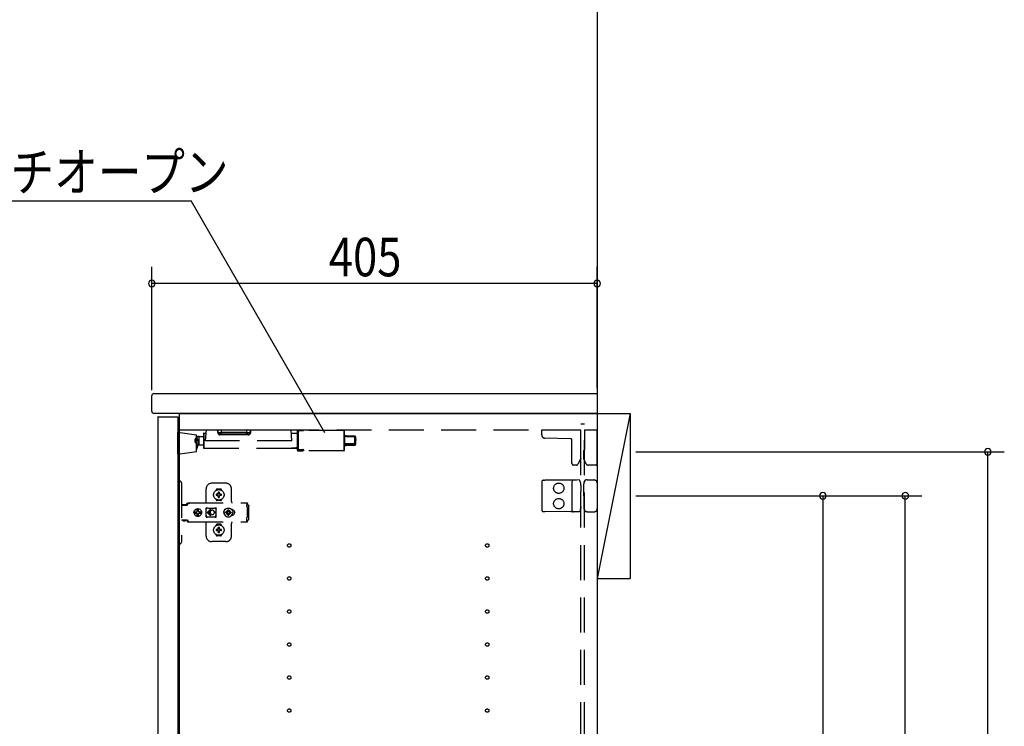
# Model space of a CAD drawing. Extents: x 19 to 1168, y 16 to 831.
# Drawn here: x 849 to 1028, y 303 to 432 of the extents above; entities that cross this region are included whole.
import ezdxf

# ---------------------------------------------------------------- set-up
doc = ezdxf.new("R2010")
doc.units = 0
doc.linetypes.add('DASHED2', pattern=[9.525, 6.35, -3.175])
for name, color, linetype in [('KI1', 7, 'CONTINUOUS'), ('KI2', 4, 'CONTINUOUS'), ('OS', 2, 'CONTINUOUS'), ('SU', 3, 'CONTINUOUS'), ('TS', 6, 'DASHED2')]:
    doc.layers.add(name, color=color, linetype=linetype)
doc.styles.get("Standard").update_dxf_attribs({"font": 'romans.shx', "width": 0.83, "bigfont": 'extfont.shx'})

msp = doc.modelspace()

# ---------------------------------------------------------------- linework, layer by layer
at = {"layer": 'KI1'}
for p, q in [((873.32, 363.6), (953.92, 363.6)), ((953.92, 363.6), (953.92, 360)), ((872.92, 360.4), (872.92, 363.2)), ((953.92, 360), (873.32, 360)), ((877.92, 360), (877.92, 204)), ((877.92, 360), (953.92, 360)), ((953.92, 360), (953.92, 204))]:
    msp.add_line(p, q, dxfattribs=at)
for centre, start, end in [((873.32, 363.2), 90, 180), ((873.32, 360.4), 180, 270)]:
    msp.add_arc(centre, 0.4, start, end, dxfattribs=at)
at = {"layer": 'KI2'}
for p, q in [((874.06, 359.4), (874, 359.34)), ((874, 359.34), (874, 204.66)), ((874.06, 359.4), (877.62, 359.4)), ((877.62, 359.4), (877.68, 359.34)), ((877.68, 359.34), (877.68, 204.66))]:
    msp.add_line(p, q, dxfattribs=at)
at = {"layer": 'OS'}
for p, q in [((953.92, 660), (953.92, 150)), ((953.92, 360), (959.92, 360)), ((953.92, 360), (953.92, 330)), ((959.92, 360), (953.92, 330)), ((959.92, 360), (959.92, 330)), ((953.92, 330), (959.92, 330))]:
    msp.add_line(p, q, dxfattribs=at)
at = {"layer": 'SU'}
for p, q in [((829.65, 398.6), (880.09, 398.6)), ((904.41, 356.48), (880.09, 398.6)), ((872.92, 364.2), (872.92, 386.6)), ((953.92, 364.6), (953.92, 386.6)), ((953.92, 383.6), (872.92, 383.6)), ((960.92, 353), (1027.92, 353)), ((1024.92, 204), (1024.92, 353)), ((960.92, 345), (997.92, 345)), ((960.92, 345), (1012.92, 345)), ((994.92, 345), (994.92, 219)), ((1009.92, 204), (1009.92, 345))]:
    msp.add_line(p, q, dxfattribs=at)
for centre, start, end in [((872.92, 383.6), 0, 180), ((872.92, 383.6), 180, 0), ((953.92, 383.6), 0, 180), ((953.92, 383.6), 180, 0), ((1024.92, 353), 90, 270), ((1024.92, 353), 270, 90), ((994.92, 345), 90, 270), ((994.92, 345), 270, 90), ((1009.92, 345), 90, 270), ((1009.92, 345), 270, 90)]:
    msp.add_arc(centre, 0.6, start, end, dxfattribs=at)
at = {"layer": 'TS'}
for p, q in [((950.92, 358.1), (951.62, 358.1)), ((950.92, 205.9), (950.92, 358.1)), ((951.62, 205.9), (951.62, 358.1)), ((877.68, 352.6), (877.68, 356.6)), ((877.68, 356.6), (881.08, 356.1)), ((877.92, 357), (950.92, 357)), ((882.32, 356.3), (882.32, 353.78)), ((882.42, 356.4), (882.42, 353.68)), ((882.42, 356.4), (882.82, 356.4)), ((882.72, 355.04), (882.86, 357)), ((882.86, 357), (898.28, 357)), ((884.92, 356.53), (884.88, 357)), ((885.02, 356.53), (884.98, 357)), ((885.61, 356.53), (885.58, 357)), ((885.61, 356.2), (885.61, 356.53)), ((890.23, 356.53), (885.61, 356.53)), ((890.23, 356.53), (890.26, 357)), ((890.23, 356.2), (890.23, 356.53)), ((890.82, 356.53), (890.86, 357)), ((890.92, 356.53), (890.96, 357)), ((898.42, 355.04), (898.28, 357)), ((898.32, 356.4), (899.42, 356.4)), ((899.42, 356.81), (899.43, 356.83)), ((899.42, 356.79), (899.42, 356.81)), ((899.42, 353.41), (899.42, 356.79)), ((899.43, 356.83), (899.44, 356.85)), ((899.44, 356.85), (899.45, 356.87)), ((899.45, 356.87), (899.48, 356.89)), ((899.48, 356.89), (899.5, 356.9)), ((899.5, 356.9), (899.52, 356.9)), ((899.52, 356.9), (899.52, 356.36)), ((899.52, 356.9), (900.42, 356.9)), ((899.52, 356.36), (899.52, 353.41)), ((907.82, 356.9), (900.51, 356.9)), ((907.82, 356.9), (907.82, 356.36)), ((907.82, 356.36), (907.82, 353.18)), ((907.92, 356.8), (907.92, 356.28)), ((907.92, 356.28), (907.92, 353.28)), ((943.82, 356.09), (943.82, 357)), ((943.82, 357), (950.92, 357)), ((950.92, 351.89), (950.92, 357)), ((951.62, 357), (953.92, 357)), ((951.62, 357), (951.62, 353.44)), ((953.92, 350.8), (953.92, 357)), ((880.84, 354.74), (880.84, 355.34)), ((881.08, 353.1), (881.08, 356.1)), ((881.54, 354.27), (881.54, 355.81)), ((881.54, 355.81), (882.32, 355.81)), ((898.42, 355.04), (882.72, 355.04)), ((885.61, 356.2), (885.37, 356.2)), ((885.37, 356.2), (885.37, 356.11)), ((890.47, 356.11), (885.37, 356.11)), ((890.23, 356.2), (885.61, 356.2)), ((890.47, 356.2), (890.23, 356.2)), ((890.47, 356.2), (890.47, 356.11)), ((907.92, 354.44), (907.92, 354.41)), ((908.02, 354.53), (908.02, 355.77)), ((909.83, 355.83), (909.83, 355.84)), ((909.83, 355.84), (909.83, 355.84)), ((909.83, 355.84), (909.83, 355.84)), ((909.83, 355.82), (909.83, 355.83)), ((909.83, 355.72), (909.83, 355.82)), ((909.83, 354.56), (909.83, 355.72)), ((909.99, 355.21), (909.98, 355.17)), ((909.98, 355.17), (909.98, 355.14)), ((909.98, 355.14), (909.98, 355.1)), ((909.98, 355.1), (909.98, 355.06)), ((909.98, 355.06), (909.99, 354.99)), ((910.01, 355.25), (909.99, 355.21)), ((910, 355.12), (909.99, 355.09)), ((910, 354.96), (909.99, 354.99)), ((910.02, 355.19), (910, 355.12)), ((910.02, 354.89), (910, 354.96)), ((910.02, 355.26), (910.01, 355.25)), ((910.02, 355.26), (910.02, 355.64)), ((910.02, 355.26), (910.02, 355.22)), ((910.02, 355.26), (910.02, 355.26)), ((910.02, 355.26), (910.02, 355.26)), ((910.02, 355.26), (910.02, 355.26)), ((910.02, 355.26), (910.02, 355.26)), ((910.02, 355.26), (910.02, 355.26)), ((910.02, 355.26), (910.02, 355.26)), ((910.02, 355.22), (910.02, 355.19)), ((910.02, 354.86), (910.02, 354.89)), ((910.02, 354.48), (910.02, 354.86)), ((910.02, 354.48), (910.02, 354.44)), ((949.08, 355.4), (944.41, 355.49)), ((949.32, 350.9), (949.32, 355.16)), ((877.68, 352.6), (881.08, 353.1)), ((881.54, 354.27), (882.32, 354.27)), ((882.42, 353.68), (898.34, 353.68)), ((898.34, 353.76), (898.34, 353.72)), ((898.34, 353.76), (899.12, 353.76)), ((898.34, 353.72), (898.34, 353.64)), ((898.34, 353.72), (899.12, 353.72)), ((898.42, 353.64), (898.34, 353.64)), ((898.42, 353.69), (899.12, 353.69)), ((898.42, 353.69), (898.42, 353.64)), ((898.42, 353.68), (899.12, 353.68)), ((899.12, 353.78), (899.12, 353.74)), ((899.12, 353.72), (899.12, 353.74)), ((899.12, 353.68), (899.12, 353.69)), ((899.14, 353.68), (899.42, 353.68)), ((899.32, 353.75), (899.32, 353.7)), ((899.42, 353.57), (899.42, 353.53)), ((899.42, 353.53), (899.43, 353.49)), ((899.42, 353.29), (899.42, 353.41)), ((899.43, 353.41), (899.42, 353.41)), ((899.42, 353.41), (899.42, 353.41)), ((899.42, 353.41), (899.42, 353.41)), ((899.42, 353.29), (899.42, 353.27)), ((899.42, 353.27), (899.43, 353.25)), ((899.43, 353.49), (899.45, 353.46)), ((899.44, 353.4), (899.43, 353.41)), ((899.43, 353.25), (899.44, 353.23)), ((899.52, 353.4), (899.44, 353.4)), ((899.44, 353.23), (899.45, 353.21)), ((899.45, 353.46), (899.46, 353.44)), ((899.45, 353.21), (899.48, 353.19)), ((899.46, 353.44), (899.48, 353.43)), ((899.48, 353.43), (899.5, 353.42)), ((899.48, 353.19), (899.5, 353.18)), ((899.5, 353.42), (899.52, 353.41)), ((899.5, 353.18), (899.52, 353.18)), ((900.42, 353.41), (899.52, 353.4)), ((899.52, 353.41), (900.42, 353.41)), ((899.52, 353.18), (899.52, 353.4)), ((899.52, 353.18), (900.42, 353.18)), ((900.42, 353.18), (900.42, 353.41)), ((900.42, 353.41), (900.47, 353.41)), ((900.47, 353.41), (900.49, 353.4)), ((900.49, 353.4), (900.5, 353.39)), ((900.5, 353.39), (900.52, 353.38)), ((900.52, 353.18), (900.51, 353.18)), ((907.82, 353.18), (900.51, 353.18)), ((900.52, 353.38), (900.52, 353.37)), ((900.52, 353.37), (900.52, 353.18)), ((907.92, 354.41), (907.93, 354.38)), ((907.92, 354.24), (908.02, 354.24)), ((907.93, 354.38), (907.95, 354.36)), ((907.95, 354.36), (907.98, 354.32)), ((907.98, 354.32), (908.02, 354.29)), ((908.02, 354.24), (908.02, 354.19)), ((908.02, 354.19), (908.02, 354.18)), ((909.83, 354.3), (909.83, 354.25)), ((951.46, 353.2), (951.46, 353.23)), ((951.46, 351.74), (951.46, 353.2)), ((951.62, 353.44), (951.62, 353.39)), ((950.92, 351.89), (950.38, 350.74)), ((951.86, 350.89), (951.46, 351.74)), ((950.17, 350.6), (949.62, 350.6)), ((953.72, 350.6), (952.31, 350.6)), ((877.68, 347.7), (878.02, 347.7)), ((877.68, 347.7), (877.68, 336.3)), ((878.32, 347.4), (878.32, 336.6)), ((886.42, 347.3), (883.82, 347.3)), ((943.82, 347.54), (943.82, 342.46)), ((944.12, 347.84), (944.41, 347.84)), ((949.09, 347.88), (944.41, 347.84)), ((949.62, 347.89), (949.09, 347.88)), ((949.32, 347.59), (949.32, 342.41)), ((950.19, 347.89), (949.62, 347.89)), ((950.66, 347.9), (950.19, 347.89)), ((950.83, 347.58), (950.72, 347.86)), ((950.72, 347.86), (950.72, 347.86)), ((951.55, 347.51), (951.76, 347.87)), ((951.76, 347.87), (951.76, 347.87)), ((952.06, 347.9), (951.81, 347.9)), ((952.06, 347.9), (952.34, 347.9)), ((952.34, 347.9), (953.32, 347.9)), ((953.92, 347.3), (953.92, 342.7)), ((882.82, 343.8), (882.82, 346.3)), ((884.63, 346.01), (884.63, 346.06)), ((885.42, 346.25), (884.82, 346.25)), ((885.02, 345.36), (885.02, 345.65)), ((885.22, 345.36), (885.22, 345.65)), ((885.61, 346.01), (885.61, 346.06)), ((887.42, 344), (887.42, 346.3)), ((950.91, 346.97), (950.91, 347.21)), ((950.91, 346.97), (950.92, 345.8)), ((950.92, 344.2), (950.92, 345.8)), ((951.46, 345.8), (951.47, 347.12)), ((951.46, 345), (951.46, 345.8)), ((951.47, 347.12), (951.47, 347.21)), ((879.45, 343.69), (879.49, 343.71)), ((879.49, 343.71), (879.54, 343.72)), ((879.54, 343.72), (879.58, 343.72)), ((879.58, 343.72), (890.31, 343.72)), ((879.68, 343.69), (879.71, 343.7)), ((879.71, 343.7), (879.72, 343.71)), ((879.72, 343.71), (879.76, 343.71)), ((879.76, 343.71), (879.77, 343.72)), ((879.77, 343.72), (879.81, 343.72)), ((884.63, 344.34), (884.63, 344.39)), ((884.96, 345.3), (884.67, 345.3)), ((884.96, 345.1), (884.67, 345.1)), ((885.42, 344.15), (884.82, 344.15)), ((884.94, 345.38), (884.93, 345.39)), ((884.99, 345.33), (884.93, 345.39)), ((884.94, 345.37), (884.93, 345.39)), ((884.99, 345.07), (884.93, 345.01)), ((884.94, 345.02), (884.93, 345.01)), ((884.95, 345.02), (884.93, 345.01)), ((885.01, 345.34), (884.94, 345.38)), ((884.98, 345.31), (884.94, 345.37)), ((884.98, 345.09), (884.94, 345.02)), ((885.01, 345.06), (884.95, 345.02)), ((884.97, 345.3), (884.96, 345.3)), ((884.96, 345.1), (884.97, 345.1)), ((884.98, 345.31), (884.97, 345.3)), ((884.97, 345.1), (884.98, 345.09)), ((884.99, 345.32), (884.98, 345.31)), ((884.98, 345.31), (884.98, 345.31)), ((884.99, 345.08), (884.98, 345.09)), ((884.98, 345.09), (884.98, 345.09)), ((884.99, 345.33), (884.99, 345.33)), ((884.99, 345.33), (884.99, 345.33)), ((884.99, 345.33), (884.99, 345.32)), ((885, 345.33), (884.99, 345.33)), ((884.99, 345.07), (884.99, 345.08)), ((884.99, 345.07), (884.99, 345.07)), ((884.99, 345.07), (884.99, 345.07)), ((885, 345.07), (884.99, 345.07)), ((885.01, 345.34), (885, 345.33)), ((885.01, 345.06), (885, 345.07)), ((885.02, 345.35), (885.01, 345.34)), ((885.01, 345.34), (885.01, 345.34)), ((885.01, 345.06), (885.01, 345.06)), ((885.01, 345.06), (885.02, 345.05)), ((885.02, 345.36), (885.02, 345.35)), ((885.02, 345.05), (885.02, 345.04)), ((885.02, 344.75), (885.02, 345.04)), ((885.12, 344.22), (885.12, 344.25)), ((885.22, 345.35), (885.22, 345.36)), ((885.23, 345.34), (885.22, 345.35)), ((885.22, 345.05), (885.23, 345.06)), ((885.22, 345.04), (885.22, 345.05)), ((885.22, 344.75), (885.22, 345.04)), ((885.29, 345.38), (885.23, 345.34)), ((885.24, 345.33), (885.23, 345.34)), ((885.23, 345.34), (885.23, 345.34)), ((885.24, 345.07), (885.23, 345.06)), ((885.3, 345.02), (885.23, 345.06)), ((885.23, 345.06), (885.23, 345.06)), ((885.25, 345.33), (885.24, 345.33)), ((885.25, 345.07), (885.24, 345.07)), ((885.31, 345.39), (885.25, 345.33)), ((885.25, 345.33), (885.25, 345.33)), ((885.25, 345.32), (885.25, 345.33)), ((885.26, 345.31), (885.25, 345.32)), ((885.26, 345.09), (885.25, 345.08)), ((885.25, 345.08), (885.25, 345.07)), ((885.25, 345.07), (885.25, 345.07)), ((885.25, 345.07), (885.25, 345.07)), ((885.31, 345.01), (885.25, 345.07)), ((885.3, 345.38), (885.26, 345.31)), ((885.27, 345.3), (885.26, 345.31)), ((885.26, 345.31), (885.26, 345.31)), ((885.26, 345.09), (885.27, 345.1)), ((885.3, 345.03), (885.26, 345.09)), ((885.26, 345.09), (885.26, 345.09)), ((885.28, 345.3), (885.27, 345.3)), ((885.27, 345.1), (885.28, 345.1)), ((885.57, 345.3), (885.28, 345.3)), ((885.57, 345.1), (885.28, 345.1)), ((885.31, 345.39), (885.29, 345.38)), ((885.31, 345.39), (885.3, 345.38)), ((885.31, 345.01), (885.3, 345.03)), ((885.31, 345.01), (885.3, 345.02)), ((885.61, 344.34), (885.61, 344.39)), ((890.21, 343.7), (890.31, 343.7)), ((890.21, 343.7), (890.21, 343.68)), ((890.31, 343.72), (890.31, 343.71)), ((890.31, 343.71), (890.31, 343.7)), ((890.31, 343.52), (890.31, 343.7)), ((950.91, 343.03), (950.92, 344.2)), ((951.46, 345), (951.46, 344.2)), ((951.46, 344.2), (951.47, 342.88)), ((878.32, 343.31), (879.32, 343.31)), ((878.49, 343.38), (878.5, 343.41)), ((878.49, 343.32), (878.49, 343.38)), ((878.49, 343.32), (879.16, 343.32)), ((878.5, 343.41), (878.52, 343.43)), ((878.52, 343.43), (878.55, 343.44)), ((878.55, 343.44), (879.1, 343.44)), ((878.56, 343.32), (878.57, 343.32)), ((878.57, 343.32), (878.57, 343.31)), ((879.08, 343.32), (879.09, 343.32)), ((879.08, 343.31), (879.08, 343.32)), ((879.09, 343.31), (879.11, 343.32)), ((879.1, 343.44), (879.13, 343.43)), ((879.11, 343.32), (879.12, 343.32)), ((879.13, 343.43), (879.15, 343.41)), ((879.15, 343.41), (879.16, 343.38)), ((879.16, 343.32), (879.16, 343.38)), ((879.16, 343.35), (879.17, 343.36)), ((879.17, 343.36), (879.34, 343.6)), ((879.32, 343.31), (879.34, 343.32)), ((879.34, 343.6), (879.37, 343.63)), ((879.34, 343.32), (879.36, 343.33)), ((879.36, 343.33), (879.38, 343.34)), ((879.37, 343.63), (879.41, 343.66)), ((879.38, 343.34), (879.4, 343.36)), ((879.4, 343.36), (879.57, 343.6)), ((879.41, 343.66), (879.45, 343.69)), ((879.57, 343.6), (879.6, 343.63)), ((879.6, 343.63), (879.61, 343.64)), ((879.61, 343.64), (879.64, 343.66)), ((879.64, 343.66), (879.66, 343.67)), ((879.66, 343.67), (879.68, 343.69)), ((880.6, 342), (880.63, 342.18)), ((880.6, 342), (880.63, 341.82)), ((880.62, 342), (880.64, 342.12)), ((880.62, 342), (880.64, 341.88)), ((880.63, 342.18), (880.7, 342.35)), ((880.63, 342.12), (880.64, 342.18)), ((880.63, 342.12), (881.09, 342.12)), ((880.64, 342.18), (880.71, 342.35)), ((880.7, 342.35), (880.81, 342.49)), ((880.71, 342.35), (880.82, 342.49)), ((880.81, 342.49), (880.95, 342.61)), ((880.82, 342.49), (880.97, 342.61)), ((880.95, 342.61), (881.12, 342.68)), ((880.97, 342.61), (881.13, 342.68)), ((881.03, 342), (881.05, 342.1)), ((881.03, 342), (881.05, 341.9)), ((881.05, 342.1), (881.07, 342.12)), ((881.09, 342.12), (881.14, 342.19)), ((881.12, 342.68), (881.3, 342.7)), ((881.13, 342.68), (881.19, 342.68)), ((881.14, 342.19), (881.21, 342.24)), ((881.19, 342.68), (881.2, 342.63)), ((881.19, 342.67), (881.3, 342.68)), ((881.2, 342.63), (881.21, 342.6)), ((881.2, 342.63), (881.2, 342.63)), ((881.21, 342.24), (881.21, 342.6)), ((881.21, 342.25), (881.3, 342.27)), ((881.29, 342.27), (881.39, 342.25)), ((881.3, 342.7), (881.44, 342.68)), ((881.3, 342.68), (881.42, 342.67)), ((881.3, 342.27), (881.41, 342.25)), ((881.39, 342.25), (881.47, 342.19)), ((881.41, 342.25), (881.42, 342.24)), ((881.42, 342.24), (881.42, 342.67)), ((881.42, 342.67), (881.43, 342.55)), ((881.42, 342.24), (881.45, 342.24)), ((881.43, 342.55), (881.44, 342.68)), ((881.44, 342.68), (881.44, 342.55)), ((881.44, 342.68), (881.5, 342.68)), ((881.44, 342.55), (881.45, 342.63)), ((881.45, 342.63), (881.45, 342.6)), ((881.45, 342.24), (881.45, 342.6)), ((881.45, 342.24), (881.52, 342.19)), ((881.47, 342.19), (881.53, 342.1)), ((881.5, 342.68), (881.66, 342.61)), ((881.52, 342.19), (881.56, 342.12)), ((881.53, 342.1), (881.55, 342)), ((881.53, 341.9), (881.55, 342)), ((881.54, 342.12), (882, 342.12)), ((881.54, 342.12), (881.55, 342.1)), ((881.55, 342.1), (881.57, 342)), ((881.55, 341.9), (881.57, 342)), ((881.66, 342.61), (881.81, 342.49)), ((881.81, 342.49), (881.92, 342.35)), ((881.92, 342.35), (881.99, 342.18)), ((881.97, 342.12), (881.98, 342)), ((881.97, 341.88), (881.98, 342)), ((881.98, 342.12), (882, 342)), ((881.98, 341.88), (882, 342)), ((881.99, 342.18), (882, 342.12)), ((882.79, 342.76), (882.8, 342.8)), ((882.79, 342.58), (882.93, 342.78)), ((882.79, 341.23), (882.79, 342.76)), ((882.8, 342.8), (882.82, 342.84)), ((882.82, 342.84), (882.85, 342.86)), ((882.85, 342.86), (882.89, 342.86)), ((882.89, 342.86), (882.9, 342.86)), ((882.9, 342.86), (882.91, 342.86)), ((882.91, 342.86), (882.92, 342.85)), ((882.92, 342.85), (882.94, 342.84)), ((882.93, 342.78), (882.99, 342.82)), ((882.94, 342.84), (882.97, 342.83)), ((882.97, 342.83), (882.99, 342.82)), ((882.99, 342.82), (883.01, 342.82)), ((882.99, 342.82), (882.99, 342.82)), ((883.01, 342.82), (883.04, 342.81)), ((883.56, 342.54), (883.02, 342)), ((883.56, 341.46), (883.02, 342)), ((883.04, 342.81), (883.06, 342.81)), ((883.06, 342.81), (883.09, 342.81)), ((883.09, 342.81), (883.11, 342.8)), ((883.1, 342.81), (883.13, 342.8)), ((883.11, 342.8), (884.34, 342.8)), ((883.63, 342.46), (883.21, 342.05)), ((883.52, 342.05), (883.21, 342.05)), ((883.52, 341.95), (883.21, 341.95)), ((883.63, 341.54), (883.21, 341.95)), ((883.53, 342.09), (883.52, 342.05)), ((883.52, 342.05), (883.52, 342)), ((883.52, 341.95), (883.52, 342)), ((883.52, 341.95), (883.53, 341.91)), ((883.54, 342.12), (883.53, 342.09)), ((883.53, 341.91), (883.54, 341.88)), ((883.55, 342.15), (883.54, 342.12)), ((883.56, 342.18), (883.55, 342.15)), ((883.57, 342.2), (883.56, 342.18)), ((883.59, 342.22), (883.57, 342.2)), ((883.6, 342.24), (883.59, 342.22)), ((883.62, 342.26), (883.6, 342.24)), ((883.64, 342.28), (883.62, 342.26)), ((883.66, 342.3), (883.64, 342.28)), ((883.68, 342.32), (883.66, 342.3)), ((883.7, 342.33), (883.68, 342.32)), ((883.72, 342.35), (883.7, 342.33)), ((883.74, 342.36), (883.72, 342.35)), ((883.77, 342.37), (883.74, 342.36)), ((883.82, 342.39), (883.77, 342.37)), ((883.87, 342.4), (883.82, 342.39)), ((883.92, 342.4), (883.87, 342.4)), ((884.61, 342.05), (884.32, 342.05)), ((884.32, 342), (884.32, 342.05)), ((884.32, 342), (884.32, 341.95)), ((884.61, 341.95), (884.32, 341.95)), ((884.34, 342.8), (884.36, 342.81)), ((884.36, 342.81), (884.39, 342.81)), ((884.39, 342.81), (884.41, 342.81)), ((884.41, 342.81), (884.43, 342.82)), ((884.43, 342.82), (884.48, 342.78)), ((884.43, 342.82), (884.46, 342.82)), ((884.46, 342.82), (884.48, 342.83)), ((884.48, 342.83), (884.5, 342.84)), ((884.48, 342.78), (884.66, 342.53)), ((884.5, 342.84), (884.53, 342.85)), ((884.53, 342.85), (884.54, 342.86)), ((884.54, 342.86), (884.55, 342.86)), ((884.55, 342.86), (884.56, 342.86)), ((884.56, 342.86), (884.59, 342.86)), ((884.59, 342.86), (884.63, 342.84)), ((884.63, 342.84), (884.65, 342.8)), ((884.65, 342.8), (884.66, 342.76)), ((884.65, 342.8), (884.65, 342.8)), ((884.66, 342.5), (884.66, 342.77)), ((884.66, 342.5), (884.66, 342.5)), ((884.66, 342.5), (884.66, 342.5)), ((884.66, 342.49), (884.66, 342.5)), ((884.66, 342.48), (884.66, 342.49)), ((884.66, 342.47), (884.66, 342.48)), ((884.66, 341.53), (884.66, 342.47)), ((886, 342), (886.01, 342.1)), ((886, 342), (886.01, 341.9)), ((886.01, 342.1), (886.04, 342.2)), ((886.04, 342.2), (886.09, 342.29)), ((886.06, 342), (886.08, 342.21)), ((886.06, 342), (886.08, 341.79)), ((886.07, 342.11), (886.07, 342.25)), ((886.08, 342.21), (886.16, 342.4)), ((886.08, 342.18), (886.08, 342.27)), ((886.09, 342.29), (886.15, 342.36)), ((886.12, 342.3), (886.12, 342.33)), ((886.16, 342.4), (886.29, 342.57)), ((886.29, 342.57), (886.46, 342.7)), ((886.38, 342), (886.39, 342.1)), ((886.38, 342), (886.39, 341.9)), ((886.39, 342.1), (886.7, 342.1)), ((886.46, 342.7), (886.65, 342.78)), ((886.49, 342.1), (886.53, 342.19)), ((886.53, 342.19), (886.58, 342.26)), ((886.56, 342.3), (886.56, 342.3)), ((886.56, 342.3), (886.58, 342.26)), ((886.56, 342.3), (886.73, 342.13)), ((886.56, 342.3), (886.6, 342.28)), ((886.58, 342.26), (886.71, 342.11)), ((886.6, 342.28), (886.67, 342.33)), ((886.6, 342.28), (886.75, 342.15)), ((886.65, 342.78), (886.86, 342.8)), ((886.67, 342.33), (886.76, 342.37)), ((886.7, 342.1), (886.72, 342.11)), ((886.72, 342.11), (886.73, 342.12)), ((886.73, 342.13), (886.74, 342.13)), ((886.73, 342.12), (886.73, 342.13)), ((886.74, 342.13), (886.75, 342.14)), ((886.75, 342.14), (886.76, 342.16)), ((886.76, 342.47), (886.86, 342.48)), ((886.76, 342.16), (886.76, 342.47)), ((886.86, 342.8), (887.07, 342.78)), ((886.86, 342.48), (886.96, 342.47)), ((886.96, 342.16), (886.96, 342.47)), ((886.96, 342.37), (887.05, 342.33)), ((886.96, 342.16), (886.97, 342.14)), ((886.97, 342.15), (887.12, 342.28)), ((886.97, 342.14), (886.98, 342.13)), ((886.98, 342.13), (886.99, 342.13)), ((886.99, 342.13), (887.16, 342.3)), ((886.99, 342.13), (886.99, 342.12)), ((886.99, 342.12), (887, 342.11)), ((887, 342.11), (887.02, 342.1)), ((887.01, 342.11), (887.14, 342.26)), ((887.02, 342.1), (887.33, 342.1)), ((887.05, 342.33), (887.12, 342.28)), ((887.07, 342.78), (887.26, 342.7)), ((887.12, 342.28), (887.16, 342.3)), ((887.14, 342.26), (887.16, 342.3)), ((887.14, 342.26), (887.19, 342.19)), ((887.16, 342.3), (887.16, 342.3)), ((887.19, 342.19), (887.23, 342.1)), ((887.26, 342.7), (887.43, 342.57)), ((887.33, 342.1), (887.34, 342)), ((887.33, 341.9), (887.34, 342)), ((887.43, 342.57), (887.56, 342.4)), ((887.47, 342.52), (887.48, 342.52)), ((887.48, 342.52), (887.58, 342.51)), ((887.56, 342.51), (887.56, 342.51)), ((887.56, 342.4), (887.64, 342.21)), ((887.58, 342.51), (887.68, 342.48)), ((887.64, 342.21), (887.66, 342)), ((887.64, 341.79), (887.66, 342)), ((887.68, 342.48), (887.77, 342.43)), ((887.77, 342.43), (887.85, 342.37)), ((887.85, 342.37), (887.91, 342.29)), ((887.91, 342.29), (887.96, 342.2)), ((887.96, 342.2), (887.99, 342.1)), ((887.99, 342.1), (888, 342)), ((887.99, 341.9), (888, 342)), ((890.21, 343.68), (890.22, 343.63)), ((890.22, 343.63), (890.22, 343.56)), ((890.22, 343.56), (890.22, 343.48)), ((890.22, 343.52), (890.31, 343.52)), ((890.22, 343.48), (890.22, 343.4)), ((890.22, 343.4), (890.4, 343.4)), ((890.22, 343.11), (890.22, 343.4)), ((890.22, 343.11), (890.22, 343.08)), ((890.22, 343.08), (890.23, 343.04)), ((890.23, 343.04), (890.23, 343.01)), ((890.23, 343.01), (890.25, 342.97)), ((890.25, 342.97), (890.26, 342.94)), ((890.26, 342.94), (890.28, 342.91)), ((890.28, 342.91), (890.3, 342.88)), ((890.3, 342.88), (890.32, 342.85)), ((890.32, 341.15), (890.32, 342.85)), ((890.4, 343.4), (890.48, 343.38)), ((890.48, 343.38), (890.54, 343.34)), ((890.54, 343.34), (890.58, 343.28)), ((890.58, 343.28), (890.6, 343.2)), ((890.6, 340.8), (890.6, 343.2)), ((944.12, 342.16), (944.41, 342.16)), ((949.09, 342.12), (944.41, 342.16)), ((949.62, 342.11), (949.09, 342.12)), ((950.19, 342.11), (949.62, 342.11)), ((950.66, 342.1), (950.19, 342.11)), ((950.83, 342.42), (950.72, 342.14)), ((950.72, 342.14), (950.72, 342.14)), ((950.91, 343.03), (950.91, 342.79)), ((951.47, 342.88), (951.47, 342.79)), ((951.55, 342.49), (951.76, 342.13)), ((951.76, 342.13), (951.76, 342.13)), ((952.06, 342.1), (951.81, 342.1)), ((952.06, 342.1), (952.34, 342.1)), ((952.34, 342.1), (953.32, 342.1)), ((878.32, 340.68), (879.32, 340.68)), ((878.58, 340.55), (878.58, 340.68)), ((878.58, 340.55), (879.07, 340.55)), ((878.58, 340.55), (878.64, 340.49)), ((878.64, 340.49), (879.01, 340.49)), ((879.01, 340.49), (879.07, 340.55)), ((879.07, 340.55), (879.07, 340.68)), ((879.09, 340.68), (879.11, 340.68)), ((879.11, 340.68), (879.13, 340.67)), ((879.13, 340.67), (879.15, 340.66)), ((879.15, 340.66), (879.17, 340.64)), ((879.17, 340.64), (879.34, 340.4)), ((879.32, 340.68), (879.34, 340.68)), ((879.34, 340.68), (879.36, 340.67)), ((879.34, 340.4), (879.37, 340.37)), ((879.36, 340.67), (879.38, 340.66)), ((879.37, 340.37), (879.41, 340.34)), ((879.38, 340.66), (879.4, 340.64)), ((879.4, 340.64), (879.57, 340.4)), ((879.41, 340.34), (879.45, 340.31)), ((879.45, 340.31), (879.49, 340.29)), ((879.49, 340.29), (879.54, 340.28)), ((879.54, 340.28), (879.58, 340.28)), ((879.57, 340.4), (879.6, 340.37)), ((879.58, 340.28), (890.31, 340.28)), ((879.6, 340.37), (879.64, 340.34)), ((879.64, 340.34), (879.64, 340.34)), ((879.64, 340.34), (879.68, 340.31)), ((879.68, 340.31), (879.72, 340.29)), ((879.72, 340.29), (879.72, 340.29)), ((879.72, 340.29), (879.77, 340.28)), ((879.77, 340.28), (879.81, 340.28)), ((880.63, 341.88), (881.09, 341.88)), ((880.63, 341.88), (880.64, 341.82)), ((880.63, 341.82), (880.7, 341.65)), ((880.64, 341.82), (880.71, 341.65)), ((880.7, 341.65), (880.81, 341.51)), ((880.71, 341.65), (880.82, 341.51)), ((880.81, 341.51), (880.95, 341.39)), ((880.82, 341.51), (880.97, 341.39)), ((880.95, 341.39), (881.12, 341.32)), ((880.97, 341.39), (881.13, 341.32)), ((881.05, 341.9), (881.07, 341.88)), ((881.09, 341.88), (881.14, 341.81)), ((881.12, 341.32), (881.3, 341.3)), ((881.13, 341.32), (881.19, 341.32)), ((881.14, 341.81), (881.21, 341.76)), ((881.19, 341.32), (881.2, 341.37)), ((881.19, 341.33), (881.3, 341.32)), ((881.2, 341.37), (881.21, 341.4)), ((881.2, 341.37), (881.2, 341.37)), ((881.21, 341.4), (881.21, 341.76)), ((881.21, 341.75), (881.3, 341.73)), ((881.29, 341.73), (881.39, 341.75)), ((881.3, 341.73), (881.41, 341.75)), ((881.3, 341.32), (881.42, 341.33)), ((881.3, 341.3), (881.44, 341.32)), ((881.39, 341.75), (881.47, 341.81)), ((881.41, 341.75), (881.42, 341.76)), ((881.42, 341.76), (881.45, 341.76)), ((881.42, 341.33), (881.42, 341.76)), ((881.42, 341.33), (881.43, 341.45)), ((881.43, 341.45), (881.44, 341.32)), ((881.44, 341.45), (881.45, 341.37)), ((881.44, 341.32), (881.44, 341.45)), ((881.44, 341.32), (881.5, 341.32)), ((881.45, 341.76), (881.52, 341.81)), ((881.45, 341.4), (881.45, 341.76)), ((881.45, 341.37), (881.45, 341.4)), ((881.47, 341.81), (881.53, 341.9)), ((881.5, 341.32), (881.66, 341.39)), ((881.52, 341.81), (881.56, 341.88)), ((881.54, 341.88), (881.55, 341.9)), ((881.54, 341.88), (882, 341.88)), ((881.66, 341.39), (881.81, 341.51)), ((881.81, 341.51), (881.92, 341.65)), ((881.92, 341.65), (881.99, 341.82)), ((881.99, 341.82), (882, 341.88)), ((882.79, 341.42), (882.93, 341.22)), ((882.79, 341.23), (882.8, 341.2)), ((882.8, 341.2), (882.82, 341.16)), ((882.82, 341.16), (882.85, 341.14)), ((882.82, 337.7), (882.82, 340.2)), ((882.85, 341.14), (882.89, 341.14)), ((882.89, 341.14), (882.9, 341.14)), ((882.9, 341.14), (882.91, 341.14)), ((882.91, 341.14), (882.92, 341.15)), ((882.92, 341.15), (882.94, 341.16)), ((882.93, 341.22), (882.99, 341.18)), ((882.94, 341.16), (882.97, 341.17)), ((882.97, 341.17), (882.99, 341.18)), ((882.99, 341.18), (882.99, 341.18)), ((882.99, 341.18), (883.01, 341.18)), ((883.01, 341.18), (883.04, 341.19)), ((883.04, 341.19), (883.06, 341.19)), ((883.06, 341.19), (883.09, 341.19)), ((883.09, 341.19), (883.11, 341.2)), ((883.11, 341.2), (884.34, 341.2)), ((883.54, 341.88), (883.55, 341.85)), ((883.55, 341.85), (883.56, 341.82)), ((883.56, 341.82), (883.57, 341.8)), ((883.57, 341.8), (883.59, 341.78)), ((883.59, 341.78), (883.6, 341.76)), ((883.6, 341.76), (883.62, 341.74)), ((883.62, 341.74), (883.64, 341.72)), ((883.64, 341.72), (883.66, 341.7)), ((883.66, 341.7), (883.68, 341.68)), ((883.68, 341.68), (883.7, 341.67)), ((883.7, 341.67), (883.72, 341.65)), ((883.72, 341.65), (883.74, 341.64)), ((883.74, 341.64), (883.77, 341.63)), ((883.77, 341.63), (883.82, 341.61)), ((883.82, 341.61), (883.87, 341.6)), ((883.87, 341.6), (883.92, 341.6)), ((884.34, 341.2), (884.36, 341.19)), ((884.36, 341.19), (884.39, 341.19)), ((884.39, 341.19), (884.41, 341.19)), ((884.41, 341.19), (884.43, 341.18)), ((884.43, 341.18), (884.48, 341.22)), ((884.43, 341.18), (884.46, 341.18)), ((884.46, 341.18), (884.48, 341.17)), ((884.48, 341.22), (884.66, 341.47)), ((884.48, 341.17), (884.5, 341.16)), ((884.5, 341.16), (884.53, 341.15)), ((884.53, 341.15), (884.54, 341.14)), ((884.54, 341.14), (884.55, 341.14)), ((884.55, 341.14), (884.56, 341.14)), ((884.56, 341.14), (884.59, 341.14)), ((884.59, 341.14), (884.63, 341.16)), ((884.63, 341.16), (884.65, 341.2)), ((884.65, 341.2), (884.66, 341.23)), ((884.65, 341.2), (884.65, 341.2)), ((884.66, 341.53), (884.66, 341.52)), ((884.66, 341.52), (884.66, 341.51)), ((884.66, 341.51), (884.66, 341.5)), ((884.66, 341.23), (884.66, 341.5)), ((884.66, 341.5), (884.66, 341.5)), ((886.01, 341.9), (886.04, 341.8)), ((886.04, 341.8), (886.09, 341.71)), ((886.07, 341.75), (886.07, 341.89)), ((886.08, 341.73), (886.08, 341.82)), ((886.08, 341.79), (886.16, 341.6)), ((886.09, 341.71), (886.15, 341.64)), ((886.12, 341.67), (886.12, 341.7)), ((886.16, 341.6), (886.29, 341.43)), ((886.29, 341.43), (886.46, 341.3)), ((886.39, 341.9), (886.7, 341.9)), ((886.46, 341.3), (886.65, 341.22)), ((886.49, 341.9), (886.53, 341.81)), ((886.53, 341.81), (886.58, 341.74)), ((886.56, 341.7), (886.73, 341.87)), ((886.56, 341.7), (886.58, 341.74)), ((886.56, 341.7), (886.6, 341.72)), ((886.56, 341.7), (886.56, 341.7)), ((886.58, 341.74), (886.71, 341.89)), ((886.6, 341.72), (886.75, 341.85)), ((886.6, 341.72), (886.67, 341.67)), ((886.65, 341.22), (886.86, 341.2)), ((886.67, 341.67), (886.76, 341.63)), ((886.7, 341.9), (886.72, 341.89)), ((886.72, 341.89), (886.73, 341.88)), ((886.73, 341.88), (886.73, 341.87)), ((886.73, 341.87), (886.74, 341.87)), ((886.74, 341.87), (886.75, 341.86)), ((886.75, 341.86), (886.76, 341.84)), ((886.75, 341.21), (886.75, 341.21)), ((886.76, 341.53), (886.76, 341.84)), ((886.76, 341.53), (886.86, 341.52)), ((886.86, 341.52), (886.96, 341.53)), ((886.86, 341.2), (887.07, 341.22)), ((886.96, 341.84), (886.97, 341.86)), ((886.96, 341.53), (886.96, 341.84)), ((886.96, 341.63), (887.05, 341.67)), ((886.97, 341.86), (886.98, 341.87)), ((886.97, 341.85), (887.12, 341.72)), ((886.98, 341.87), (886.99, 341.87)), ((886.99, 341.88), (887, 341.89)), ((886.99, 341.87), (886.99, 341.88)), ((886.99, 341.87), (887.16, 341.7)), ((887, 341.89), (887.02, 341.9)), ((887.01, 341.89), (887.14, 341.74)), ((887.02, 341.9), (887.33, 341.9)), ((887.05, 341.67), (887.12, 341.72)), ((887.07, 341.22), (887.26, 341.3)), ((887.12, 341.72), (887.16, 341.7)), ((887.14, 341.74), (887.19, 341.81)), ((887.14, 341.74), (887.16, 341.7)), ((887.16, 341.7), (887.16, 341.7)), ((887.19, 341.81), (887.23, 341.9)), ((887.26, 341.3), (887.43, 341.43)), ((887.43, 341.43), (887.56, 341.6)), ((887.47, 341.48), (887.48, 341.48)), ((887.48, 341.48), (887.58, 341.49)), ((887.56, 341.6), (887.64, 341.79)), ((887.56, 341.49), (887.56, 341.49)), ((887.58, 341.49), (887.68, 341.52)), ((887.68, 341.52), (887.77, 341.57)), ((887.77, 341.57), (887.85, 341.63)), ((887.85, 341.63), (887.91, 341.71)), ((887.91, 341.71), (887.96, 341.8)), ((887.96, 341.8), (887.99, 341.9)), ((890.21, 340.32), (890.22, 340.37)), ((890.21, 340.3), (890.21, 340.32)), ((890.21, 340.3), (890.31, 340.3)), ((890.22, 340.92), (890.23, 340.96)), ((890.22, 340.89), (890.22, 340.92)), ((890.22, 340.6), (890.22, 340.89)), ((890.22, 340.6), (890.4, 340.6)), ((890.22, 340.52), (890.22, 340.6)), ((890.22, 340.44), (890.22, 340.52)), ((890.22, 340.48), (890.31, 340.48)), ((890.22, 340.37), (890.22, 340.44)), ((890.23, 340.99), (890.25, 341.03)), ((890.23, 340.96), (890.23, 340.99)), ((890.25, 341.03), (890.26, 341.06)), ((890.26, 341.06), (890.28, 341.09)), ((890.28, 341.09), (890.3, 341.12)), ((890.3, 341.12), (890.32, 341.15)), ((890.31, 340.3), (890.31, 340.48)), ((890.31, 340.29), (890.31, 340.3)), ((890.31, 340.28), (890.31, 340.29)), ((890.4, 340.6), (890.48, 340.62)), ((890.48, 340.62), (890.54, 340.66)), ((890.54, 340.66), (890.58, 340.72)), ((890.58, 340.72), (890.6, 340.8)), ((884.63, 339.61), (884.63, 339.66)), ((884.96, 338.9), (884.67, 338.9)), ((884.96, 338.7), (884.67, 338.7)), ((885.42, 339.85), (884.82, 339.85)), ((884.94, 338.98), (884.93, 338.99)), ((884.99, 338.93), (884.93, 338.99)), ((884.94, 338.97), (884.93, 338.99)), ((884.99, 338.67), (884.93, 338.61)), ((884.94, 338.62), (884.93, 338.61)), ((884.95, 338.62), (884.93, 338.61)), ((885.01, 338.94), (884.94, 338.98)), ((884.98, 338.91), (884.94, 338.97)), ((884.98, 338.69), (884.94, 338.62)), ((885.01, 338.66), (884.95, 338.62)), ((884.97, 338.9), (884.96, 338.9)), ((884.96, 338.7), (884.97, 338.7)), ((884.98, 338.91), (884.97, 338.9)), ((884.97, 338.7), (884.98, 338.69)), ((884.99, 338.92), (884.98, 338.91)), ((884.98, 338.91), (884.98, 338.91)), ((884.99, 338.68), (884.98, 338.69)), ((884.98, 338.69), (884.98, 338.69)), ((884.99, 338.93), (884.99, 338.93)), ((884.99, 338.93), (884.99, 338.93)), ((884.99, 338.93), (884.99, 338.92)), ((885, 338.93), (884.99, 338.93)), ((884.99, 338.67), (884.99, 338.68)), ((884.99, 338.67), (884.99, 338.67)), ((885, 338.67), (884.99, 338.67)), ((885.01, 338.94), (885, 338.93)), ((885.01, 338.66), (885, 338.67)), ((885.02, 338.95), (885.01, 338.94)), ((885.01, 338.94), (885.01, 338.94)), ((885.01, 338.66), (885.01, 338.66)), ((885.01, 338.66), (885.02, 338.65)), ((885.02, 338.96), (885.02, 339.25)), ((885.02, 338.96), (885.02, 338.95)), ((885.02, 338.65), (885.02, 338.64)), ((885.02, 338.35), (885.02, 338.64)), ((885.22, 338.96), (885.22, 339.25)), ((885.22, 338.95), (885.22, 338.96)), ((885.23, 338.94), (885.22, 338.95)), ((885.22, 338.65), (885.23, 338.66)), ((885.22, 338.64), (885.22, 338.65)), ((885.22, 338.35), (885.22, 338.64)), ((885.29, 338.98), (885.23, 338.94)), ((885.24, 338.93), (885.23, 338.94)), ((885.23, 338.94), (885.23, 338.94)), ((885.24, 338.67), (885.23, 338.66)), ((885.3, 338.62), (885.23, 338.66)), ((885.23, 338.66), (885.23, 338.66)), ((885.25, 338.93), (885.24, 338.93)), ((885.25, 338.67), (885.24, 338.67)), ((885.31, 338.99), (885.25, 338.93)), ((885.25, 338.93), (885.25, 338.93)), ((885.25, 338.93), (885.25, 338.93)), ((885.25, 338.92), (885.25, 338.93)), ((885.26, 338.91), (885.25, 338.92)), ((885.26, 338.69), (885.25, 338.68)), ((885.25, 338.68), (885.25, 338.67)), ((885.25, 338.67), (885.25, 338.67)), ((885.25, 338.67), (885.25, 338.67)), ((885.31, 338.61), (885.25, 338.67)), ((885.3, 338.98), (885.26, 338.91)), ((885.27, 338.9), (885.26, 338.91)), ((885.26, 338.91), (885.26, 338.91)), ((885.26, 338.69), (885.27, 338.7)), ((885.3, 338.63), (885.26, 338.69)), ((885.26, 338.69), (885.26, 338.69)), ((885.28, 338.9), (885.27, 338.9)), ((885.27, 338.7), (885.28, 338.7)), ((885.57, 338.9), (885.28, 338.9)), ((885.57, 338.7), (885.28, 338.7)), ((885.31, 338.99), (885.29, 338.98)), ((885.31, 338.99), (885.3, 338.98)), ((885.31, 338.61), (885.3, 338.63)), ((885.31, 338.61), (885.3, 338.62)), ((885.61, 339.61), (885.61, 339.66)), ((887.42, 337.7), (887.42, 340)), ((886.42, 336.7), (883.82, 336.7)), ((884.63, 337.94), (884.63, 337.99)), ((885.42, 337.75), (884.82, 337.75)), ((885.12, 337.82), (885.12, 337.85)), ((885.61, 337.94), (885.61, 337.99)), ((877.68, 336.3), (878.02, 336.3))]:
    msp.add_line(p, q, dxfattribs=at)
for points in [[(885.02, 356.53, 0.120494), (885, 356.54, 0.016064), (884.99, 356.54, 0.008474), (884.96, 356.54, 0.008545), (884.92, 356.53, 0.000085)], [(885.02, 356.53, 0.074572), (885.08, 356.53, 0.009686), (885.19, 356.52, 0.005089), (885.35, 356.53, 0.005124), (885.61, 356.53, 0.000039)], [(890.23, 356.53, 0.005087), (890.49, 356.53, 0.005089), (890.65, 356.52, 0.009686), (890.76, 356.53, 0.075021), (890.82, 356.53, 0.007031)], [(890.92, 356.53, 0.008464), (890.88, 356.54, 0.008474), (890.85, 356.54, 0.016064), (890.84, 356.54, 0.120494), (890.82, 356.53, 0.120494)], [(907.92, 355.81, 0.22966), (907.93, 355.79, 0.070005), (907.95, 355.78, 0.043469), (907.98, 355.78, 0.046635), (908.02, 355.77, 0.002505)], [(907.92, 354.57, 0.22966), (907.93, 354.56, 0.070005), (907.95, 354.55, 0.043469), (907.98, 354.54, 0.046635), (908.02, 354.53, 0.002505)], [(910.02, 355.64, 0.22966), (910, 355.67, 0.070005), (909.96, 355.69, 0.043469), (909.91, 355.71, 0.046635), (909.83, 355.72, 0.002505)], [(909.83, 354.3, 0.007469), (909.83, 354.34, 0.004078), (909.83, 354.39, 0.004105), (909.83, 354.48, 0.004105), (909.83, 354.56, 0.000721)], [(910.02, 354.48, 0.22966), (910, 354.51, 0.070005), (909.96, 354.53, 0.043469), (909.91, 354.55, 0.046635), (909.83, 354.56, 0.002505)], [(909.83, 354.3, 0.098981), (909.91, 354.32, 0.077246), (909.96, 354.35, 0.0831), (910, 354.4, 0.128971), (910.02, 354.48, 0.128971), (910.02, 354.48, 0.128971)], [(909.83, 354.25, 0.105055), (909.91, 354.27, 0.079263), (909.96, 354.31, 0.081798), (910, 354.36, 0.121706), (910.02, 354.44, 0.121706), (910.02, 354.44, 0.121706)], [(908.02, 354.24, 0.100571), (907.98, 354.24, 0.077806), (907.95, 354.22, 0.082785), (907.93, 354.19, 0.127009), (907.92, 354.15, 0.127009), (907.92, 354.15, 0.127009)], [(908.02, 354.19, 0.106817), (907.98, 354.18, 0.079787), (907.95, 354.16, 0.081373), (907.93, 354.14, 0.11971), (907.92, 354.09, 0.11971), (907.92, 354.09, 0.11971)]]:
    msp.add_lwpolyline(points, format="xyb", dxfattribs=at)
for centre, radius in [((946.92, 346.4), 0.94), ((885.12, 345.2), 0.95), ((946.92, 343.6), 0.94), ((885.12, 338.8), 0.95), ((897.92, 336), 0.31), ((933.92, 336), 0.31), ((897.92, 330), 0.31), ((933.92, 330), 0.31), ((897.92, 324), 0.31), ((933.92, 324), 0.31), ((897.92, 318), 0.31), ((933.92, 318), 0.31), ((897.92, 312), 0.31), ((933.92, 312), 0.31), ((897.92, 306), 0.31), ((933.92, 306), 0.31)]:
    msp.add_circle(centre, radius, dxfattribs=at)
for centre, radius, start, end in [((882.42, 356.3), 0.1, 90, 180), ((885.37, 356.57), 0.46, 184, 270), ((885.37, 356.56), 0.36, 184, 270), ((890.47, 356.56), 0.36, 270, 356), ((890.47, 356.57), 0.46, 270, 356), ((900.41, 360.75), 3.86, 270.1988, 271.6098), ((907.82, 356.8), 0.1, 0, 90), ((881.55, 355.04), 0.768, 90.2696, 157.0106), ((881.55, 355.04), 0.768, 202.9894, 269.7304), ((878.65, 354.6), 2.71, 333.732, 26.268), ((908.02, 356), 0.1, 180, 268.2274), ((911.76, 355.86), 3.75, 179.4185, 181.3055), ((868.24, -930.55), 1287.06, 88.14826, 88.2289), ((868.25, -930.02), 1286.41, 88.14816, 88.22872), ((894.04, 1639.21), 1284.75, 270.62349, 270.70412), ((917.19, 354.4), 9.17, 179.191, 180.7424), ((909.82, 355.64), 0.2, 0.0022, 88.1467), ((909.82, 354.44), 0.2, 271.8533, 359.9872), ((910.66, 354.94), 0.69, 166.6861, 171.3036), ((944.42, 356.09), 0.6, 180, 268.9584), ((949.08, 355.16), 0.24, 360, 88.9584), ((882.42, 353.78), 0.1, 180, 270), ((900.08, 358.41), 4.72, 258.3256, 260.7927), ((900.08, 358.55), 4.9, 258.7023, 261.0765), ((898.52, 358.81), 5.16, 276.6864, 278.9264), ((900.43, 352.27), 1.14, 88.1412, 90.5258), ((900.41, 349.33), 3.86, 88.3902, 89.8012), ((907.82, 353.28), 0.1, 270, 0), ((908.02, 354.08), 0.1, 91.7726, 180), ((897.93, 1706.73), 1352.48, 270.42718, 270.50378), ((880.3, 1205.77), 852.03, 271.86406, 271.9857), ((868.24, 1640.6), 1287.03, 271.7711, 271.85174), ((909.87, 354.25), 0.0451, 180.3774, 192.7914), ((930.61, 373.96), 29.4, 315.1605, 315.6044), ((949.62, 350.9), 0.3, 180, 270), ((952.31, 351.1), 0.5, 205.0009, 270.0007), ((950.17, 350.84), 0.24, 270, 335), ((953.72, 350.8), 0.2, 270, 360), ((878.02, 347.4), 0.3, 0, 90), ((883.82, 346.3), 1, 90, 180), ((886.42, 346.3), 1, 359.9999, 90), ((944.12, 347.54), 0.3, 90.5, 180), ((949.62, 347.59), 0.3, 90.5, 180), ((950.66, 347.88), 0.0197, 56.5661, 87.3219), ((950.66, 347.84), 0.06, 22.3014, 90.5), ((950.66, 347.84), 0.0598, 22.3412, 82.1202), ((949.91, 347.2), 1, 0.5, 22.3014), ((952.07, 347.21), 0.6, 150, 179.5), ((951.81, 347.84), 0.06, 90, 150), ((951.81, 347.84), 0.0596, 99.0121, 149.9622), ((951.81, 347.88), 0.0243, 92.9016, 120.2057), ((953.32, 347.3), 0.6, 0, 90), ((884.82, 346.06), 0.19, 90, 179.9998), ((885.12, 345.2), 0.462, 76.9921, 103.0086), ((885.42, 346.06), 0.19, 359.9997, 90), ((882.42, 343.8), 0.4, 348.463, 360), ((884.82, 344.34), 0.19, 180.0002, 270), ((885.12, 345.2), 0.462, 166.9906, 193.0092), ((885.12, 345.2), 0.234, 153.6131, 206.3862), ((885.12, 345.2), 0.234, 63.6126, 116.3885), ((885.12, 345.2), 0.234, 243.6137, 296.3863), ((885.12, 345.2), 0.462, 256.9918, 283.0082), ((885.12, 345.2), 0.234, 333.6142, 26.3852), ((885.42, 344.34), 0.19, 270, 0.0001), ((885.12, 345.2), 0.462, 346.9914, 13.0083), ((887.82, 344), 0.4, 180, 224.427), ((883.59, 342.5), 0.05, 314.9899, 135.0105), ((883.92, 342), 0.4, 7.1786, 90.0037), ((883.92, 342), 0.4, 270, 352.8162), ((884.61, 342), 0.05, 270, 90), ((944.12, 342.46), 0.3, 180, 269.5), ((949.62, 342.41), 0.3, 180, 269.5), ((950.66, 342.16), 0.06, 269.5, 337.6986), ((950.66, 342.12), 0.0197, 272.6781, 303.434), ((950.66, 342.16), 0.0598, 277.8798, 337.6588), ((949.91, 342.8), 1, 337.6986, 359.5), ((952.07, 342.79), 0.6, 180.5, 210), ((951.81, 342.16), 0.06, 210, 270), ((951.81, 342.16), 0.0596, 210.0378, 260.9879), ((951.81, 342.12), 0.0243, 239.7943, 267.0986), ((953.32, 342.7), 0.6, 270, 0), ((882.42, 340.2), 0.4, 0, 11.537), ((883.59, 341.5), 0.05, 225.0045, 44.9959), ((887.82, 340), 0.4, 135.573, 180), ((884.82, 339.66), 0.19, 90, 179.9998), ((885.12, 338.8), 0.462, 166.9881, 193.0086), ((885.12, 338.8), 0.234, 153.6129, 206.3863), ((885.12, 338.8), 0.462, 76.9893, 103.0047), ((885.12, 338.8), 0.234, 63.6157, 116.393), ((885.12, 338.8), 0.234, 243.612, 296.3831), ((885.12, 338.8), 0.462, 256.9902, 283.0043), ((885.12, 338.8), 0.234, 333.6143, 26.3851), ((885.42, 339.66), 0.19, 359.9977, 90), ((885.12, 338.8), 0.462, 346.9913, 13.0085), ((878.02, 336.6), 0.3, 270, 0), ((883.82, 337.7), 1, 180.0001, 270), ((884.82, 337.94), 0.19, 179.9959, 270.0074), ((885.42, 337.94), 0.19, 270.0073, 0.0046), ((886.42, 337.7), 1, 269.9985, 359.9991)]:
    msp.add_arc(centre, radius, start, end, dxfattribs=at)

# ---------------------------------------------------------------- texts
at = {"layer": 'SU', "width": 0.83}
for s, p in [('タッチオープン', (831.4, 400.35)), ('405', (905.12, 384.9))]:
    msp.add_text(s, height=7, dxfattribs=at).set_placement(p)

doc.saveas('drawing.dxf')
